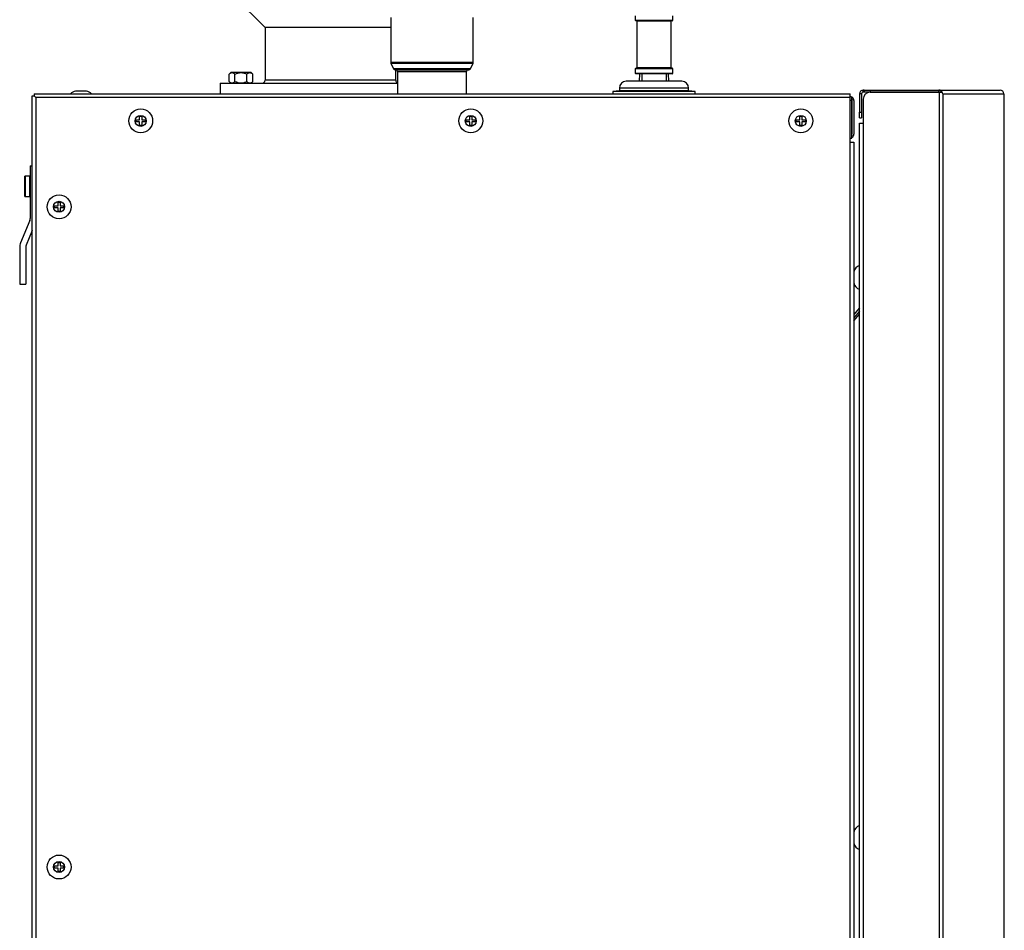
# Model space of a CAD drawing. Extents: x -35.2 to 42.9, y -39.4 to 50.3.
# Drawn here: x -35.1 to -17.2, y 3.1 to 19.6 of the extents above; entities that cross this region are included whole.
import ezdxf
from ezdxf.lldxf.tags import DXFTag

# ---------------------------------------------------------------- set-up
doc = ezdxf.new("R2010")
doc.units = 0
doc.header["$MEASUREMENT"] = 0
for name, color, linetype in [('BLT20024', 7, 'CONTINUOUS'), ('BLT2016', 7, 'CONTINUOUS'), ('BLT2086', 7, 'CONTINUOUS'), ('BLT7417', 7, 'CONTINUOUS'), ('BRS20048', 7, 'CONTINUOUS'), ('BRS20049', 7, 'CONTINUOUS'), ('DEFAULT', 7, 'CONTINUOUS'), ('GKT2085', 7, 'CONTINUOUS'), ('JKB2011', 7, 'CONTINUOUS'), ('JKB60439', 7, 'CONTINUOUS'), ('JKB60441', 7, 'CONTINUOUS'), ('JKB60449', 7, 'CONTINUOUS'), ('JKB60450', 7, 'CONTINUOUS'), ('PVC2048', 7, 'CONTINUOUS'), ('RLV1014', 7, 'CONTINUOUS')]:
    doc.layers.add(name, color=color, linetype=linetype)
tags = doc.linetypes.add('HIDDEN2', pattern=[0.1875, 0.125, -0.0625]).pattern_tags.tags
tags[6:7] = [DXFTag(74, 4), DXFTag(75, 0), DXFTag(340, '0'), DXFTag(46, 0.0), DXFTag(50, 0.0), DXFTag(44, 0.0), DXFTag(45, 0.0)]
tags[4:5] = [DXFTag(74, 4), DXFTag(75, 0), DXFTag(340, '0'), DXFTag(46, 0.0), DXFTag(50, 0.0), DXFTag(44, 0.0), DXFTag(45, 0.0)]

# ---------------------------------------------------------------- blocks, each defined once
blk = doc.blocks.new('SE4')
at = {"layer": 'BLT20024', "color": 7, "linetype": 'CONTINUOUS'}
for p, q in [((-19.975, 15.02), (-19.975, 14.82)), ((-19.975, 4.839), (-19.975, 4.639))]:
    blk.add_line(p, q, dxfattribs=at)
for centre, start, end in [((-19.829, 14.995), 106.8355, 170.4469), ((-19.829, 14.845), 189.5531, 253.1645), ((-19.829, 4.814), 106.8355, 170.4469), ((-19.829, 4.664), 189.5531, 253.1645)]:
    blk.add_arc(centre, 0.148, start, end, dxfattribs=at)
at = {"layer": 'BLT2016', "color": 7, "linetype": 'CONTINUOUS'}
for p, q in [((-35.043, 16.392), (-35.043, 16.757)), ((-35.038, 16.762), (-35.038, 16.387)), ((-34.954, 16.762), (-35.038, 16.762)), ((-34.954, 16.725), (-34.954, 16.762)), ((-34.953, 16.708), (-34.954, 16.725)), ((-34.954, 16.387), (-35.038, 16.387)), ((-34.954, 16.425), (-34.953, 16.442)), ((-34.954, 16.387), (-34.954, 16.425))]:
    blk.add_line(p, q, dxfattribs=at)
for centre, radius, start, end in [((-35.038, 16.757), 0.005, 90, 180), ((-34.954, 16.757), 0.005, 0, 90), ((-39.253, 16.575), 4.301, 358.2305, 1.7695), ((-35.038, 16.392), 0.005, 180, 270), ((-34.954, 16.392), 0.005, 270, 0)]:
    blk.add_arc(centre, radius, start, end, dxfattribs=at)
for centre, major_axis, ratio, start_param, end_param in [((-34.954, 16.721), (0.005, 0), 0.798617, 0, 1.570796), ((-34.953, 16.704), (0.005, 0.0002), 0.708101, 0.358963, 1.542227), ((-34.954, 16.429), (0.005, 0), 0.798617, 4.712389, 6.283185), ((-34.953, 16.446), (0.005, -0.0002), 0.708101, 4.740958, 5.924222)]:
    blk.add_ellipse(centre, major_axis=major_axis, ratio=ratio, start_param=start_param, end_param=end_param, dxfattribs=at)
at = {"layer": 'BLT2086', "color": 7, "linetype": 'CONTINUOUS'}
for p, q in [((-31.303, 18.643), (-31.333, 18.613)), ((-30.93, 18.643), (-31.303, 18.643)), ((-30.9, 18.613), (-30.93, 18.643)), ((-31.333, 18.483), (-31.333, 18.613)), ((-31.333, 18.483), (-31.303, 18.453)), ((-31.225, 18.483), (-31.225, 18.613)), ((-31.009, 18.483), (-31.009, 18.613)), ((-30.93, 18.453), (-30.9, 18.483)), ((-30.9, 18.483), (-30.9, 18.613))]:
    blk.add_line(p, q, dxfattribs=at)
for points, knots in [([(-31.333, 18.613), (-31.325, 18.621), (-31.316, 18.629), (-31.303, 18.636), (-31.298, 18.638), (-31.289, 18.641), (-31.284, 18.642), (-31.27, 18.642), (-31.261, 18.639), (-31.242, 18.629), (-31.234, 18.621), (-31.225, 18.613)], [0, 0, 0, 0, 0.25, 0.25, 0.375, 0.375, 0.5, 0.5, 0.75, 0.75, 1, 1, 1, 1]), ([(-31.225, 18.613), (-31.217, 18.617), (-31.208, 18.621), (-31.191, 18.628), (-31.182, 18.631), (-31.155, 18.639), (-31.136, 18.642), (-31.107, 18.642), (-31.098, 18.641), (-31.079, 18.638), (-31.07, 18.636), (-31.043, 18.629), (-31.025, 18.621), (-31.009, 18.613)], [0, 0, 0, 0, 0.125, 0.125, 0.25, 0.25, 0.5, 0.5, 0.625, 0.625, 0.75, 0.75, 1, 1, 1, 1]), ([(-31.009, 18.613), (-31, 18.621), (-30.992, 18.629), (-30.978, 18.636), (-30.974, 18.638), (-30.964, 18.641), (-30.959, 18.642), (-30.945, 18.642), (-30.936, 18.639), (-30.918, 18.629), (-30.909, 18.621), (-30.9, 18.613)], [0, 0, 0, 0, 0.25, 0.25, 0.375, 0.375, 0.5, 0.5, 0.75, 0.75, 1, 1, 1, 1]), ([(-31.333, 18.483), (-31.325, 18.475), (-31.316, 18.467), (-31.303, 18.46), (-31.298, 18.458), (-31.289, 18.455), (-31.284, 18.454), (-31.27, 18.454), (-31.261, 18.457), (-31.242, 18.467), (-31.234, 18.474), (-31.225, 18.483)], [0, 0, 0, 0, 0.25, 0.25, 0.375, 0.375, 0.5, 0.5, 0.75, 0.75, 1, 1, 1, 1]), ([(-31.225, 18.483), (-31.217, 18.479), (-31.208, 18.475), (-31.191, 18.468), (-31.182, 18.465), (-31.155, 18.457), (-31.136, 18.454), (-31.107, 18.454), (-31.098, 18.455), (-31.079, 18.457), (-31.07, 18.46), (-31.043, 18.467), (-31.025, 18.475), (-31.009, 18.483)], [0, 0, 0, 0, 0.125, 0.125, 0.25, 0.25, 0.5, 0.5, 0.625, 0.625, 0.75, 0.75, 1, 1, 1, 1]), ([(-31.009, 18.483), (-31, 18.475), (-30.992, 18.467), (-30.978, 18.46), (-30.974, 18.458), (-30.964, 18.455), (-30.959, 18.454), (-30.945, 18.454), (-30.936, 18.457), (-30.918, 18.467), (-30.909, 18.474), (-30.9, 18.483)], [0, 0, 0, 0, 0.25, 0.25, 0.375, 0.375, 0.5, 0.5, 0.75, 0.75, 1, 1, 1, 1])]:
    blk.add_open_spline(points, degree=3, knots=knots, dxfattribs=at)
at = {"layer": 'BLT7417', "color": 7, "linetype": 'CONTINUOUS'}
for p, q in [((-33.925, 18.306), (-34.125, 18.306)), ((-33.022, 17.746), (-33.022, 17.784)), ((-33.022, 17.784), (-32.958, 17.784)), ((-32.958, 17.746), (-33.022, 17.746)), ((-32.958, 17.784), (-32.958, 17.848)), ((-32.958, 17.848), (-32.92, 17.848)), ((-32.958, 17.682), (-32.958, 17.746)), ((-32.92, 17.848), (-32.92, 17.784)), ((-32.92, 17.784), (-32.856, 17.784)), ((-32.856, 17.746), (-32.92, 17.746)), ((-32.92, 17.746), (-32.92, 17.682)), ((-32.856, 17.784), (-32.856, 17.746)), ((-27.022, 17.746), (-27.022, 17.784)), ((-27.022, 17.784), (-26.958, 17.784)), ((-26.958, 17.746), (-27.022, 17.746)), ((-26.958, 17.784), (-26.958, 17.848)), ((-26.958, 17.848), (-26.92, 17.848)), ((-26.958, 17.682), (-26.958, 17.746)), ((-26.92, 17.848), (-26.92, 17.784)), ((-26.92, 17.784), (-26.856, 17.784)), ((-26.856, 17.746), (-26.92, 17.746)), ((-26.92, 17.746), (-26.92, 17.682)), ((-26.856, 17.784), (-26.856, 17.746)), ((-21.022, 17.746), (-21.022, 17.784)), ((-21.022, 17.784), (-20.958, 17.784)), ((-20.958, 17.746), (-21.022, 17.746)), ((-20.958, 17.784), (-20.958, 17.848)), ((-20.958, 17.848), (-20.92, 17.848)), ((-20.958, 17.682), (-20.958, 17.746)), ((-20.92, 17.848), (-20.92, 17.784)), ((-20.92, 17.784), (-20.856, 17.784)), ((-20.856, 17.746), (-20.92, 17.746)), ((-20.92, 17.746), (-20.92, 17.682)), ((-20.856, 17.784), (-20.856, 17.746)), ((-32.92, 17.682), (-32.958, 17.682)), ((-26.92, 17.682), (-26.958, 17.682)), ((-20.92, 17.682), (-20.958, 17.682)), ((-34.506, 16.184), (-34.506, 16.222)), ((-34.506, 16.222), (-34.442, 16.222)), ((-34.442, 16.184), (-34.506, 16.184)), ((-34.442, 16.222), (-34.442, 16.286)), ((-34.442, 16.286), (-34.404, 16.286)), ((-34.442, 16.12), (-34.442, 16.184)), ((-34.404, 16.12), (-34.442, 16.12)), ((-34.404, 16.286), (-34.404, 16.222)), ((-34.404, 16.222), (-34.34, 16.222)), ((-34.34, 16.184), (-34.404, 16.184)), ((-34.404, 16.184), (-34.404, 16.12)), ((-34.34, 16.222), (-34.34, 16.184)), ((-34.506, 4.184), (-34.506, 4.222)), ((-34.506, 4.222), (-34.442, 4.222)), ((-34.442, 4.184), (-34.506, 4.184)), ((-34.442, 4.222), (-34.442, 4.286)), ((-34.442, 4.286), (-34.404, 4.286)), ((-34.442, 4.12), (-34.442, 4.184)), ((-34.404, 4.12), (-34.442, 4.12)), ((-34.404, 4.286), (-34.404, 4.222)), ((-34.404, 4.222), (-34.34, 4.222)), ((-34.34, 4.184), (-34.404, 4.184)), ((-34.404, 4.184), (-34.404, 4.12)), ((-34.34, 4.222), (-34.34, 4.184))]:
    blk.add_line(p, q, dxfattribs=at)
for centre, radius in [((-32.939, 17.765), 0.217), ((-26.939, 17.765), 0.217), ((-20.939, 17.765), 0.217), ((-32.939, 17.765), 0.1), ((-26.939, 17.765), 0.1), ((-20.939, 17.765), 0.1), ((-34.423, 16.203), 0.217), ((-34.423, 16.203), 0.1), ((-34.423, 4.203), 0.217), ((-34.423, 4.203), 0.1)]:
    blk.add_circle(centre, radius, dxfattribs=at)
for centre, start, end in [((-34.1, 18.16), 99.5531, 140.1142), ((-33.949, 18.16), 39.8858, 80.4469)]:
    blk.add_arc(centre, 0.148, start, end, dxfattribs=at)
at = {"layer": 'BRS20048', "color": 7, "linetype": 'CONTINUOUS'}
for p, q in [((-23.95, 19.675), (-23.95, 19.595)), ((-23.95, 19.595), (-23.265, 19.595)), ((-23.275, 19.585), (-23.94, 19.585)), ((-23.295, 19.575), (-23.92, 19.575)), ((-23.92, 19.575), (-23.92, 18.732)), ((-23.295, 18.732), (-23.295, 19.575)), ((-23.265, 19.595), (-23.265, 19.675)), ((-23.265, 18.712), (-23.95, 18.712)), ((-23.95, 18.712), (-23.95, 18.632)), ((-23.95, 18.632), (-23.265, 18.632)), ((-23.94, 18.722), (-23.275, 18.722)), ((-23.275, 18.622), (-23.94, 18.622)), ((-23.92, 18.732), (-23.295, 18.732)), ((-23.265, 18.632), (-23.265, 18.712))]:
    blk.add_line(p, q, dxfattribs=at)
for centre, start, end in [((-23.94, 19.595), 180, 270), ((-23.93, 19.575), 0, 90), ((-23.285, 19.575), 90, 180), ((-23.275, 19.595), 270, 0), ((-23.94, 18.712), 90, 180), ((-23.94, 18.632), 180, 270), ((-23.93, 18.732), 270, 0), ((-23.285, 18.732), 180, 270), ((-23.275, 18.712), 0, 90), ((-23.275, 18.632), 270, 0)]:
    blk.add_arc(centre, 0.01, start, end, dxfattribs=at)
at = {"layer": 'BRS20049', "color": 7, "linetype": 'CONTINUOUS'}
for p, q in [((-23.871, 18.622), (-23.876, 18.484)), ((-23.339, 18.484), (-23.344, 18.622))]:
    blk.add_line(p, q, dxfattribs=at)
at = {"layer": 'BRS20049', "color": 7, "linetype": 'HIDDEN2'}
for p, q in [((-23.827, 18.621), (-23.831, 18.483)), ((-23.388, 18.621), (-23.384, 18.483))]:
    blk.add_line(p, q, dxfattribs=at)
at = {"layer": 'GKT2085', "color": 7, "linetype": 'CONTINUOUS'}
for p, q in [((-23.105, 18.484), (-24.111, 18.484)), ((-24.236, 18.312), (-24.358, 18.296)), ((-22.858, 18.296), (-24.358, 18.296)), ((-24.358, 18.296), (-24.358, 18.255)), ((-22.98, 18.359), (-24.236, 18.359)), ((-24.236, 18.359), (-24.236, 18.312)), ((-22.98, 18.312), (-24.236, 18.312)), ((-22.98, 18.312), (-22.98, 18.359)), ((-22.858, 18.296), (-22.98, 18.312)), ((-22.858, 18.255), (-22.858, 18.296))]:
    blk.add_line(p, q, dxfattribs=at)
for centre, start, end in [((-24.111, 18.359), 90, 180), ((-23.105, 18.359), 0, 90)]:
    blk.add_arc(centre, 0.125, start, end, dxfattribs=at)
at = {"layer": 'JKB2011', "color": 7, "linetype": 'CONTINUOUS'}
for p, q in [((-34.949, 16.95), (-34.949, 15.993)), ((-34.949, 16.95), (-34.912, 16.95)), ((-34.957, 15.952), (-35.122, 15.549)), ((-34.912, 15.775), (-35.022, 15.507)), ((-35.139, 15.466), (-35.139, 14.797)), ((-35.03, 15.466), (-35.03, 14.797)), ((-35.139, 14.797), (-35.03, 14.797))]:
    blk.add_line(p, q, dxfattribs=at)
for centre, radius, start, end in [((-35.058, 15.993), 0.109, 337.6663, 0), ((-34.921, 15.466), 0.218, 157.6663, 180), ((-34.921, 15.466), 0.109, 157.6663, 180)]:
    blk.add_arc(centre, radius, start, end, dxfattribs=at)
at = {"layer": 'JKB60439', "color": 7, "linetype": 'CONTINUOUS'}
for p, q in [((-19.787, 18.323), (-19.804, 18.323)), ((-19.804, 18.287), (-19.804, 18.323)), ((-19.787, 18.287), (-19.804, 18.287)), ((-19.787, 18.323), (-19.678, 18.323)), ((-19.787, 18.323), (-19.787, 18.287)), ((-19.678, 18.287), (-19.787, 18.287)), ((-18.424, 18.287), (-19.679, 18.287)), ((-19.678, 18.323), (-19.678, 18.287)), ((-19.678, 18.323), (-18.428, 18.323)), ((-19.678, 18.287), (-18.428, 18.287)), ((-18.428, 18.287), (-18.428, 18.323)), ((-18.428, 18.323), (-17.316, 18.323)), ((-18.368, 18.287), (-18.428, 18.287)), ((-18.424, 18.287), (-18.368, 18.287)), ((-18.424, 18.287), (-18.424, -4.761)), ((-18.368, 18.287), (-18.368, 18.287)), ((-19.836, 18.255), (-19.872, 18.255)), ((-19.872, 18.255), (-19.872, 17.924)), ((-19.836, 18.255), (-19.836, 17.924)), ((-19.804, 18.162), (-19.804, 17.724)), ((-18.356, 18.255), (-17.247, 18.255)), ((-18.356, 18.255), (-18.356, -4.761)), ((-17.247, 18.255), (-17.24, 18.255)), ((-17.24, 18.255), (-17.24, 18.255)), ((-17.24, -4.761), (-17.24, 18.255)), ((-17.24, -4.761), (-17.24, 18.255)), ((-19.872, 17.924), (-19.836, 17.924)), ((-19.872, 17.823), (-19.872, 17.924)), ((-19.836, 17.924), (-19.836, 17.823)), ((-19.872, 17.823), (-19.836, 17.823)), ((-19.872, 17.724), (-19.804, 17.724)), ((-19.872, -2.761), (-19.872, 17.724)), ((-19.804, 17.724), (-19.804, -2.761))]:
    blk.add_line(p, q, dxfattribs=at)
for centre, radius, start, end in [((-19.804, 18.255), 0.068, 90, 180), ((-19.804, 18.255), 0.032, 90, 180), ((-19.679, 18.162), 0.125, 90, 180), ((-17.316, 18.254), 0.0686, 0.5348, 89.9188)]:
    blk.add_arc(centre, radius, start, end, dxfattribs=at)
for centre, major_axis, ratio, start_param, end_param in [((-18.428, 18.255), (0, 0.068), 0.992546, 5.202346, 6.283185), ((-18.388, 18.255), (-0.0498, 0.028), 0.311601, -0.576265, -0.506099), ((-18.424, 18.255), (0.0508, -0.0509), 0.886597, 0.846494, 1.335139), ((-18.424, 18.255), (0.05, -0.0521), 0.884634, 0.866908, 1.352894)]:
    blk.add_ellipse(centre, major_axis=major_axis, ratio=ratio, start_param=start_param, end_param=end_param, dxfattribs=at)
at = {"layer": 'JKB60441', "color": 7, "linetype": 'CONTINUOUS'}
for p, q in [((-19.872, 14.365), (-19.975, 14.243)), ((-19.872, 14.309), (-19.975, 14.187)), ((-19.975, 14.131), (-19.872, 14.253))]:
    blk.add_line(p, q, dxfattribs=at)
at = {"layer": 'JKB60449', "color": 7, "linetype": 'CONTINUOUS'}
for p, q in [((-20.011, 18.135), (-20.043, 18.135)), ((-20.011, 18.195), (-20.011, 18.135)), ((-20.011, 18.135), (-20.011, 18.195)), ((-20.011, 18.135), (-20.011, 17.521)), ((-20.011, 17.453), (-20.011, 18.135)), ((-19.975, 18.135), (-19.975, 17.521)), ((-20.043, 17.453), (-20.011, 17.453))]:
    blk.add_line(p, q, dxfattribs=at)
for centre, radius, start, end in [((-20.043, 18.135), 0.068, 61.9275, 90), ((-20.043, 18.135), 0.068, 0, 61.9275), ((-20.043, 17.521), 0.032, 355.9798, 0), ((-20.043, 17.521), 0.068, 297.9973, 0)]:
    blk.add_arc(centre, radius, start, end, dxfattribs=at)
blk.add_ellipse((-20.043, 18.135), major_axis=(0, -0.068), ratio=0.997539, start_param=2.651635, end_param=3.141593, dxfattribs=at)
at = {"layer": 'JKB60450', "color": 7, "linetype": 'CONTINUOUS'}
for p, q in [((-34.912, 18.219), (-34.876, 18.219)), ((-34.912, -9.813), (-34.912, 18.219)), ((-34.876, 18.255), (-34.876, 18.219)), ((-34.876, 18.255), (-20.043, 18.255)), ((-34.876, 18.219), (-34.844, 18.187)), ((-34.876, 18.219), (-34.844, 18.187)), ((-34.844, 18.187), (-34.844, -9.781)), ((-20.043, 18.187), (-34.844, 18.187)), ((-20.043, 18.187), (-20.043, 18.255)), ((-20.043, 17.38), (-20.043, 18.187)), ((-20.043, 17.38), (-19.975, 17.38)), ((-20.043, -8.974), (-20.043, 17.38)), ((-19.975, 17.38), (-19.975, -3.43))]:
    blk.add_line(p, q, dxfattribs=at)
at = {"layer": 'PVC2048', "color": 7, "linetype": 'CONTINUOUS'}
for p, q in [((-31.457, 20.239), (-30.679, 19.462)), ((-28.393, 19.462), (-30.679, 19.462)), ((-30.679, 19.462), (-30.679, 18.503)), ((-28.304, 18.503), (-28.304, 18.693)), ((-31.492, 18.453), (-31.492, 18.255)), ((-31.492, 18.453), (-28.268, 18.453)), ((-28.304, 18.503), (-30.679, 18.503))]:
    blk.add_line(p, q, dxfattribs=at)
for centre, start, end in [((-30.729, 18.503), 270, 0), ((-28.254, 18.503), 180, 254.3957)]:
    blk.add_arc(centre, 0.05, start, end, dxfattribs=at)
at = {"layer": 'RLV1014', "color": 7, "linetype": 'CONTINUOUS'}
for p, q in [((-28.393, 19.645), (-28.393, 18.828)), ((-26.893, 18.828), (-26.893, 19.645)), ((-26.893, 18.828), (-28.393, 18.828)), ((-28.39, 18.815), (-26.896, 18.815)), ((-28.39, 18.815), (-28.341, 18.71)), ((-26.945, 18.71), (-26.896, 18.815)), ((-26.945, 18.71), (-28.341, 18.71)), ((-28.314, 18.693), (-26.972, 18.693)), ((-28.268, 18.663), (-27.018, 18.663)), ((-28.268, 18.663), (-28.268, 18.255)), ((-27.018, 18.255), (-27.018, 18.663))]:
    blk.add_line(p, q, dxfattribs=at)
for centre, start, end in [((-28.363, 18.828), 180, 205), ((-26.923, 18.828), 335, 0), ((-28.314, 18.723), 205, 270), ((-28.298, 18.663), 0, 90), ((-26.988, 18.663), 90, 180), ((-26.972, 18.723), 270, 335)]:
    blk.add_arc(centre, 0.03, start, end, dxfattribs=at)

msp = doc.modelspace()

# ---------------------------------------------------------------- block references
at = {"layer": 'DEFAULT'}
msp.add_blockref('SE4', (0, 0), dxfattribs=at)

doc.saveas('drawing.dxf')
